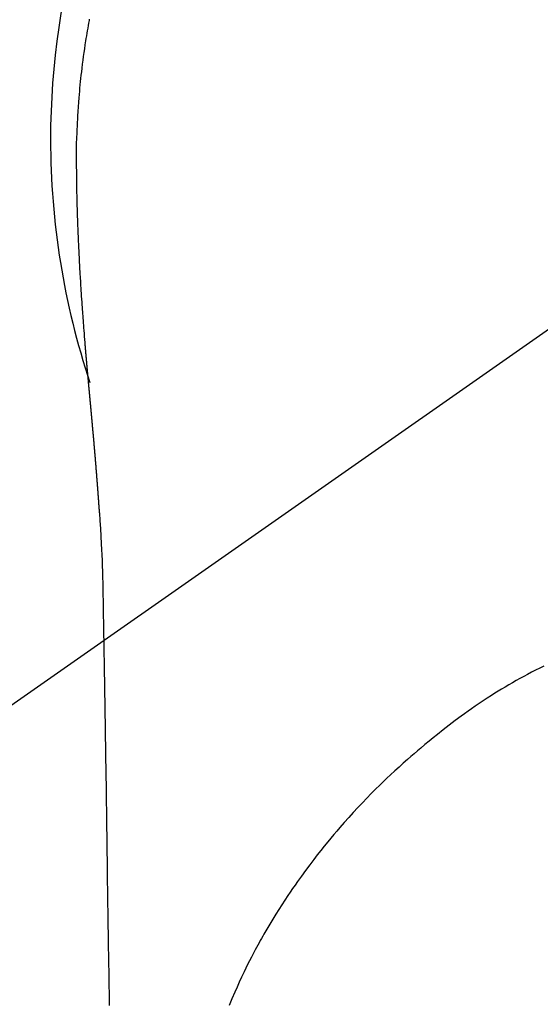
# Model space of a CAD drawing. Extents: x 163 to 26285, y 210 to 8610.
# Drawn here: x 15577 to 15595, y 7263 to 7296 of the extents above; entities that cross this region are included whole.
import ezdxf

# ---------------------------------------------------------------- set-up
doc = ezdxf.new("R2010")
doc.units = 0
doc.header["$LTSCALE"] = 50
doc.header["$MEASUREMENT"] = 0
doc.linetypes.add('CENTER2', pattern=[1.125, 0.75, -0.125, 0.125, -0.125])
doc.layers.get('0').update_dxf_attribs({"linetype": 'CONTINUOUS'})
doc.layers.add('150-機器', color=8, linetype='CONTINUOUS')
doc.layers.add('160-文字', color=254, linetype='CONTINUOUS')
doc.styles.add('KH001', font='txt')
doc.dimstyles.new('KH1xx030', dxfattribs={"dimscale": 30, "dimtxt": 2, "dimasz": 0.6, "dimexe": 0.3, "dimexo": 1.2, "dimgap": 0.5, "dimtad": 3, "dimdec": 1, "dimdsep": 46, "dimlunit": 6, "dimtxsty": 'KH001', "dimblk": 'DOT', "dimcen": 1, "dimdle": 1, "dimclrd": 256, "dimclre": 256, "dimclrt": 256, "dimadec": 0, "dimazin": 0, "dimtfac": 1, "dimtdec": 1, "dimtix": 1, "dimtmove": 2, "dimatfit": 3, "dimldrblk": 'CLOSEDBLANK', "dimfxl": 1, "dimtolj": 1, "dimtzin": 0, "dimlwd": -1, "dimlwe": -1, "dimarcsym": 0})

# ---------------------------------------------------------------- blocks, each defined once
blk = doc.blocks.new('_ClosedBlank')
at = {"color": 0, "linetype": 'ByBlock', "lineweight": -2}
for p, q in [((-1, 0.1667), (0, 0)), ((-1, 0.1667), (-1, -0.1667)), ((0, 0), (-1, -0.1667))]:
    blk.add_line(p, q, dxfattribs=at)
blk = doc.blocks.new('_Dot')
at = {"color": 0, "linetype": 'ByBlock', "lineweight": -2}
blk.add_line((-0.5, 0), (-1, 0), dxfattribs=at)
at = {"color": 0, "linetype": 'ByBlock', "const_width": 0.5}
blk.add_lwpolyline([(-0.25, 0, 1), (0.25, 0, 1)], format="xyb", close=True, dxfattribs=at)

msp = doc.modelspace()

# ---------------------------------------------------------------- linework, layer by layer
at = {"layer": '150-機器', "color": 13, "linetype": 'CENTER2'}
msp.add_line((15604.209, 7291.777), (15360.191, 7120.913), dxfattribs=at)
at = {"layer": '150-機器', "color": 13, "linetype": 'Continuous'}
for points in [[(15579.584, 7295.833), (15579.576, 7295.79), (15579.561, 7295.704), (15579.545, 7295.618), (15579.53, 7295.532), (15579.515, 7295.446), (15579.501, 7295.36), (15579.486, 7295.273), (15579.472, 7295.187), (15579.458, 7295.101), (15579.438, 7294.971), (15579.419, 7294.841), (15579.4, 7294.711), (15579.383, 7294.581), (15579.365, 7294.451), (15579.349, 7294.32), (15579.333, 7294.19), (15579.318, 7294.06), (15579.305, 7293.95), (15579.293, 7293.841), (15579.282, 7293.732), (15579.271, 7293.623), (15579.26, 7293.514), (15579.251, 7293.405), (15579.241, 7293.295), (15579.232, 7293.186), (15579.22, 7293.033), (15579.209, 7292.879), (15579.199, 7292.726), (15579.189, 7292.572), (15579.185, 7292.507), (15579.182, 7292.441), (15579.178, 7292.375), (15579.175, 7292.309), (15579.172, 7292.221), (15579.168, 7292.133), (15579.165, 7292.045), (15579.161, 7291.957), (15579.157, 7291.869), (15579.152, 7291.78), (15579.147, 7291.692), (15579.144, 7291.603), (15579.143, 7291.534), (15579.143, 7291.465), (15579.144, 7291.397), (15579.144, 7291.328), (15579.145, 7291.22), (15579.145, 7291.112), (15579.146, 7291.005), (15579.146, 7290.897), (15579.147, 7290.819), (15579.148, 7290.741), (15579.148, 7290.663), (15579.149, 7290.585), (15579.15, 7290.531), (15579.151, 7290.477), (15579.151, 7290.423), (15579.152, 7290.369), (15579.154, 7290.285), (15579.155, 7290.201), (15579.157, 7290.117), (15579.158, 7290.033), (15579.159, 7289.967), (15579.161, 7289.901), (15579.162, 7289.834), (15579.163, 7289.768), (15579.165, 7289.69), (15579.167, 7289.612), (15579.17, 7289.534), (15579.172, 7289.456), (15579.174, 7289.386), (15579.176, 7289.316), (15579.178, 7289.246), (15579.18, 7289.176), (15579.183, 7289.096), (15579.186, 7289.015), (15579.189, 7288.934), (15579.192, 7288.853), (15579.195, 7288.788), (15579.197, 7288.723), (15579.2, 7288.657), (15579.202, 7288.592), (15579.205, 7288.526), (15579.207, 7288.461), (15579.21, 7288.395), (15579.213, 7288.33), (15579.216, 7288.258), (15579.22, 7288.186), (15579.223, 7288.114), (15579.227, 7288.041), (15579.23, 7287.987), (15579.233, 7287.932), (15579.235, 7287.878), (15579.238, 7287.823), (15579.243, 7287.731), (15579.247, 7287.639), (15579.252, 7287.546), (15579.257, 7287.454), (15579.26, 7287.398), (15579.263, 7287.343), (15579.267, 7287.287), (15579.27, 7287.232), (15579.274, 7287.159), (15579.278, 7287.087), (15579.283, 7287.014), (15579.287, 7286.941), (15579.292, 7286.854), (15579.298, 7286.767), (15579.303, 7286.68), (15579.309, 7286.593), (15579.315, 7286.494), (15579.322, 7286.395), (15579.329, 7286.296), (15579.336, 7286.197), (15579.34, 7286.142), (15579.344, 7286.087), (15579.348, 7286.032), (15579.352, 7285.977), (15579.357, 7285.903), (15579.362, 7285.829), (15579.367, 7285.755), (15579.373, 7285.681), (15579.379, 7285.596), (15579.385, 7285.511), (15579.392, 7285.426), (15579.399, 7285.342), (15579.407, 7285.24), (15579.415, 7285.139), (15579.423, 7285.037), (15579.431, 7284.936)], [(15579.431, 7284.936), (15579.431, 7284.929), (15579.432, 7284.922), (15579.433, 7284.915), (15579.433, 7284.908), (15579.434, 7284.901), (15579.434, 7284.894), (15579.435, 7284.887), (15579.435, 7284.88), (15579.436, 7284.873), (15579.437, 7284.866), (15579.437, 7284.859), (15579.438, 7284.852), (15579.438, 7284.845), (15579.439, 7284.839), (15579.439, 7284.832), (15579.44, 7284.825), (15579.441, 7284.818), (15579.441, 7284.811), (15579.442, 7284.804), (15579.442, 7284.797), (15579.443, 7284.79), (15579.444, 7284.782), (15579.444, 7284.775), (15579.445, 7284.768), (15579.445, 7284.761), (15579.446, 7284.754), (15579.446, 7284.747), (15579.447, 7284.74), (15579.448, 7284.733), (15579.448, 7284.726), (15579.449, 7284.719), (15579.449, 7284.712), (15579.45, 7284.705), (15579.451, 7284.698), (15579.451, 7284.691), (15579.452, 7284.684), (15579.452, 7284.677), (15579.453, 7284.67), (15579.454, 7284.663), (15579.454, 7284.655), (15579.455, 7284.648), (15579.455, 7284.641), (15579.456, 7284.635), (15579.457, 7284.628), (15579.457, 7284.621), (15579.458, 7284.614), (15579.459, 7284.607), (15579.459, 7284.6), (15579.46, 7284.592), (15579.46, 7284.585), (15579.461, 7284.578), (15579.462, 7284.571), (15579.462, 7284.564), (15579.463, 7284.557), (15579.463, 7284.55), (15579.464, 7284.543), (15579.465, 7284.535), (15579.465, 7284.528), (15579.466, 7284.521), (15579.467, 7284.514), (15579.467, 7284.507), (15579.468, 7284.5), (15579.468, 7284.492), (15579.469, 7284.485), (15579.47, 7284.478), (15579.47, 7284.471), (15579.471, 7284.464), (15579.472, 7284.456), (15579.472, 7284.449), (15579.473, 7284.442), (15579.473, 7284.435), (15579.474, 7284.428), (15579.475, 7284.42), (15579.475, 7284.413), (15579.476, 7284.406), (15579.477, 7284.399), (15579.477, 7284.392), (15579.478, 7284.384), (15579.478, 7284.377), (15579.479, 7284.37), (15579.48, 7284.363), (15579.48, 7284.355), (15579.481, 7284.348), (15579.482, 7284.341), (15579.482, 7284.334), (15579.483, 7284.326), (15579.484, 7284.319), (15579.484, 7284.312), (15579.485, 7284.305), (15579.485, 7284.297), (15579.486, 7284.29), (15579.487, 7284.283), (15579.487, 7284.276), (15579.488, 7284.268), (15579.489, 7284.262), (15579.489, 7284.255), (15579.49, 7284.247), (15579.491, 7284.24), (15579.491, 7284.233), (15579.492, 7284.225), (15579.493, 7284.218), (15579.493, 7284.211), (15579.494, 7284.203), (15579.495, 7284.196), (15579.495, 7284.189), (15579.496, 7284.182), (15579.496, 7284.174), (15579.497, 7284.167), (15579.498, 7284.16), (15579.498, 7284.152), (15579.499, 7284.145), (15579.5, 7284.137), (15579.5, 7284.13), (15579.501, 7284.123), (15579.502, 7284.115), (15579.502, 7284.108), (15579.503, 7284.101), (15579.504, 7284.093), (15579.504, 7284.086), (15579.505, 7284.079), (15579.506, 7284.071), (15579.506, 7284.064), (15579.507, 7284.056), (15579.508, 7284.049), (15579.508, 7284.042), (15579.509, 7284.034), (15579.51, 7284.027), (15579.51, 7284.019), (15579.511, 7284.012), (15579.512, 7284.005), (15579.512, 7283.997), (15579.513, 7283.99), (15579.514, 7283.982), (15579.514, 7283.975), (15579.515, 7283.967), (15579.516, 7283.96), (15579.516, 7283.952), (15579.517, 7283.945), (15579.518, 7283.938), (15579.518, 7283.93), (15579.519, 7283.923), (15579.52, 7283.915), (15579.52, 7283.908), (15579.521, 7283.9), (15579.522, 7283.893), (15579.522, 7283.886), (15579.523, 7283.879), (15579.524, 7283.871), (15579.524, 7283.864), (15579.525, 7283.856), (15579.526, 7283.849), (15579.527, 7283.841), (15579.527, 7283.834), (15579.528, 7283.826), (15579.529, 7283.819), (15579.529, 7283.811), (15579.53, 7283.804), (15579.531, 7283.796), (15579.531, 7283.789), (15579.532, 7283.781), (15579.533, 7283.774), (15579.533, 7283.766), (15579.534, 7283.759), (15579.535, 7283.751), (15579.535, 7283.744), (15579.536, 7283.736), (15579.537, 7283.729), (15579.537, 7283.721), (15579.538, 7283.713), (15579.539, 7283.706), (15579.54, 7283.698), (15579.54, 7283.691), (15579.541, 7283.683), (15579.542, 7283.676), (15579.542, 7283.668), (15579.543, 7283.66), (15579.544, 7283.653), (15579.544, 7283.645), (15579.545, 7283.638), (15579.546, 7283.63), (15579.546, 7283.622), (15579.547, 7283.615), (15579.548, 7283.607), (15579.549, 7283.6), (15579.549, 7283.592), (15579.55, 7283.584), (15579.551, 7283.577), (15579.551, 7283.569), (15579.552, 7283.561), (15579.553, 7283.554), (15579.553, 7283.546), (15579.554, 7283.539), (15579.555, 7283.531), (15579.556, 7283.523), (15579.556, 7283.516), (15579.557, 7283.509), (15579.558, 7283.501), (15579.558, 7283.494), (15579.559, 7283.486), (15579.56, 7283.478), (15579.561, 7283.471), (15579.561, 7283.463), (15579.562, 7283.455), (15579.563, 7283.448), (15579.563, 7283.44), (15579.564, 7283.432), (15579.565, 7283.425), (15579.565, 7283.417), (15579.566, 7283.409), (15579.567, 7283.401), (15579.568, 7283.394), (15579.568, 7283.386), (15579.569, 7283.378), (15579.57, 7283.371), (15579.57, 7283.363), (15579.571, 7283.355), (15579.572, 7283.347), (15579.573, 7283.34), (15579.573, 7283.332), (15579.574, 7283.324), (15579.575, 7283.316), (15579.575, 7283.309), (15579.576, 7283.301), (15579.577, 7283.293), (15579.578, 7283.285), (15579.578, 7283.278), (15579.579, 7283.27), (15579.58, 7283.262), (15579.58, 7283.254), (15579.581, 7283.247), (15579.582, 7283.239), (15579.583, 7283.231), (15579.583, 7283.223), (15579.584, 7283.215), (15579.585, 7283.208), (15579.585, 7283.2), (15579.586, 7283.192), (15579.587, 7283.184), (15579.588, 7283.176), (15579.588, 7283.169), (15579.589, 7283.161), (15579.59, 7283.153), (15579.591, 7283.145), (15579.591, 7283.137), (15579.592, 7283.13), (15579.593, 7283.123), (15579.593, 7283.115), (15579.594, 7283.107), (15579.595, 7283.099), (15579.596, 7283.091), (15579.596, 7283.083), (15579.597, 7283.076), (15579.598, 7283.068), (15579.598, 7283.06), (15579.599, 7283.052), (15579.6, 7283.044), (15579.601, 7283.036), (15579.601, 7283.028), (15579.602, 7283.02), (15579.603, 7283.013), (15579.604, 7283.005), (15579.604, 7282.997), (15579.605, 7282.989), (15579.606, 7282.981), (15579.606, 7282.973), (15579.607, 7282.965), (15579.608, 7282.957), (15579.609, 7282.949), (15579.609, 7282.941), (15579.61, 7282.933), (15579.611, 7282.926), (15579.612, 7282.918), (15579.612, 7282.91), (15579.613, 7282.902), (15579.614, 7282.894), (15579.615, 7282.886), (15579.615, 7282.878), (15579.616, 7282.87), (15579.617, 7282.862), (15579.617, 7282.854), (15579.618, 7282.846), (15579.619, 7282.838), (15579.62, 7282.83), (15579.62, 7282.822), (15579.621, 7282.814), (15579.622, 7282.806), (15579.623, 7282.798), (15579.623, 7282.79), (15579.624, 7282.782), (15579.625, 7282.774), (15579.626, 7282.766), (15579.626, 7282.758), (15579.627, 7282.751), (15579.628, 7282.743), (15579.628, 7282.735), (15579.629, 7282.727), (15579.63, 7282.719), (15579.631, 7282.711), (15579.631, 7282.703), (15579.632, 7282.695), (15579.633, 7282.687), (15579.634, 7282.679), (15579.634, 7282.671), (15579.635, 7282.663), (15579.636, 7282.655), (15579.637, 7282.647), (15579.637, 7282.639), (15579.638, 7282.631), (15579.639, 7282.623), (15579.64, 7282.615), (15579.64, 7282.607), (15579.641, 7282.599), (15579.642, 7282.591), (15579.643, 7282.582), (15579.643, 7282.574), (15579.644, 7282.566), (15579.645, 7282.558), (15579.645, 7282.55), (15579.646, 7282.542), (15579.647, 7282.534), (15579.648, 7282.526), (15579.648, 7282.518), (15579.649, 7282.51), (15579.65, 7282.501), (15579.651, 7282.493), (15579.651, 7282.485), (15579.652, 7282.477), (15579.653, 7282.469), (15579.654, 7282.461), (15579.654, 7282.453), (15579.655, 7282.445), (15579.656, 7282.436), (15579.657, 7282.428), (15579.657, 7282.42), (15579.658, 7282.412), (15579.659, 7282.404), (15579.66, 7282.396), (15579.66, 7282.388), (15579.661, 7282.379), (15579.662, 7282.372), (15579.663, 7282.364), (15579.663, 7282.356), (15579.664, 7282.348), (15579.665, 7282.339), (15579.666, 7282.331), (15579.666, 7282.323), (15579.667, 7282.315), (15579.668, 7282.307), (15579.669, 7282.298), (15579.669, 7282.29), (15579.67, 7282.282), (15579.671, 7282.274), (15579.672, 7282.266), (15579.672, 7282.257), (15579.673, 7282.249), (15579.674, 7282.241), (15579.674, 7282.233), (15579.675, 7282.225), (15579.676, 7282.216), (15579.677, 7282.208), (15579.677, 7282.2), (15579.678, 7282.192), (15579.679, 7282.183), (15579.68, 7282.175), (15579.68, 7282.167), (15579.681, 7282.159), (15579.682, 7282.15), (15579.683, 7282.142), (15579.683, 7282.134), (15579.684, 7282.125), (15579.685, 7282.117), (15579.686, 7282.109), (15579.686, 7282.101), (15579.687, 7282.092), (15579.688, 7282.084), (15579.689, 7282.076), (15579.689, 7282.067), (15579.69, 7282.059), (15579.691, 7282.051), (15579.692, 7282.043), (15579.692, 7282.034), (15579.693, 7282.026), (15579.694, 7282.018), (15579.695, 7282.009), (15579.695, 7282.002), (15579.696, 7281.994), (15579.697, 7281.985), (15579.698, 7281.977), (15579.698, 7281.969), (15579.699, 7281.96), (15579.7, 7281.952), (15579.701, 7281.944), (15579.701, 7281.935), (15579.702, 7281.927), (15579.703, 7281.918), (15579.704, 7281.91), (15579.704, 7281.902), (15579.705, 7281.893), (15579.706, 7281.885), (15579.707, 7281.877), (15579.707, 7281.868), (15579.708, 7281.86), (15579.709, 7281.851), (15579.71, 7281.843), (15579.71, 7281.835), (15579.711, 7281.826), (15579.712, 7281.818), (15579.713, 7281.809), (15579.713, 7281.801), (15579.714, 7281.793), (15579.715, 7281.784), (15579.716, 7281.776), (15579.716, 7281.767), (15579.717, 7281.759), (15579.718, 7281.75), (15579.719, 7281.742), (15579.719, 7281.734), (15579.72, 7281.725), (15579.721, 7281.717), (15579.722, 7281.708), (15579.722, 7281.7), (15579.723, 7281.691), (15579.724, 7281.683), (15579.725, 7281.674), (15579.725, 7281.666), (15579.726, 7281.657), (15579.727, 7281.649), (15579.728, 7281.641), (15579.728, 7281.632), (15579.729, 7281.625), (15579.73, 7281.616), (15579.731, 7281.608), (15579.731, 7281.599), (15579.732, 7281.591), (15579.733, 7281.582), (15579.734, 7281.574), (15579.734, 7281.565), (15579.735, 7281.557), (15579.736, 7281.548), (15579.736, 7281.54), (15579.737, 7281.531), (15579.738, 7281.522), (15579.739, 7281.514), (15579.739, 7281.505), (15579.74, 7281.497), (15579.741, 7281.488), (15579.742, 7281.48), (15579.742, 7281.471), (15579.743, 7281.463), (15579.744, 7281.454), (15579.745, 7281.446), (15579.745, 7281.437), (15579.746, 7281.428), (15579.747, 7281.42), (15579.748, 7281.411), (15579.748, 7281.403), (15579.749, 7281.394), (15579.75, 7281.386), (15579.751, 7281.377), (15579.751, 7281.368), (15579.752, 7281.36), (15579.753, 7281.351), (15579.754, 7281.343), (15579.754, 7281.334), (15579.755, 7281.325), (15579.756, 7281.317), (15579.757, 7281.308), (15579.757, 7281.3), (15579.758, 7281.291), (15579.759, 7281.282), (15579.76, 7281.274), (15579.76, 7281.265), (15579.761, 7281.256), (15579.762, 7281.249), (15579.762, 7281.24), (15579.763, 7281.231), (15579.764, 7281.223), (15579.765, 7281.214), (15579.765, 7281.206), (15579.766, 7281.197), (15579.767, 7281.188), (15579.768, 7281.18), (15579.768, 7281.171), (15579.769, 7281.162), (15579.77, 7281.154), (15579.771, 7281.145), (15579.771, 7281.136), (15579.772, 7281.127), (15579.773, 7281.119), (15579.774, 7281.11), (15579.774, 7281.101), (15579.775, 7281.093), (15579.776, 7281.084), (15579.776, 7281.075), (15579.777, 7281.067), (15579.778, 7281.058), (15579.779, 7281.049), (15579.779, 7281.04), (15579.78, 7281.032), (15579.781, 7281.023), (15579.782, 7281.014), (15579.782, 7281.006), (15579.783, 7280.997), (15579.784, 7280.988), (15579.785, 7280.979), (15579.785, 7280.971), (15579.786, 7280.962), (15579.787, 7280.953), (15579.788, 7280.944), (15579.788, 7280.936), (15579.789, 7280.927), (15579.79, 7280.918), (15579.79, 7280.909), (15579.791, 7280.9), (15579.792, 7280.892), (15579.793, 7280.883), (15579.793, 7280.874), (15579.794, 7280.866), (15579.795, 7280.858), (15579.796, 7280.849), (15579.796, 7280.84), (15579.797, 7280.831), (15579.798, 7280.822), (15579.798, 7280.813), (15579.799, 7280.805), (15579.8, 7280.796), (15579.801, 7280.787), (15579.801, 7280.778), (15579.802, 7280.769), (15579.803, 7280.761), (15579.804, 7280.752), (15579.804, 7280.743), (15579.805, 7280.734), (15579.805, 7280.725), (15579.805, 7280.716), (15579.806, 7280.708), (15579.807, 7280.699), (15579.808, 7280.69), (15579.808, 7280.681), (15579.809, 7280.672), (15579.81, 7280.663), (15579.81, 7280.654), (15579.811, 7280.645), (15579.812, 7280.637), (15579.813, 7280.628), (15579.813, 7280.619), (15579.814, 7280.61), (15579.815, 7280.601), (15579.816, 7280.592), (15579.816, 7280.583), (15579.817, 7280.574), (15579.818, 7280.565), (15579.818, 7280.557), (15579.819, 7280.548), (15579.82, 7280.539), (15579.821, 7280.53), (15579.821, 7280.521), (15579.822, 7280.512), (15579.823, 7280.503), (15579.823, 7280.495), (15579.824, 7280.486), (15579.825, 7280.477), (15579.826, 7280.468), (15579.826, 7280.459), (15579.827, 7280.45), (15579.828, 7280.441), (15579.828, 7280.432), (15579.829, 7280.423), (15579.83, 7280.414), (15579.831, 7280.406), (15579.831, 7280.397), (15579.832, 7280.388), (15579.833, 7280.379), (15579.833, 7280.37), (15579.834, 7280.361), (15579.835, 7280.352), (15579.836, 7280.343), (15579.836, 7280.334), (15579.837, 7280.325), (15579.838, 7280.316), (15579.838, 7280.307), (15579.839, 7280.298), (15579.84, 7280.289), (15579.84, 7280.28), (15579.841, 7280.271), (15579.842, 7280.262), (15579.843, 7280.253), (15579.843, 7280.244), (15579.844, 7280.234), (15579.845, 7280.225), (15579.845, 7280.216), (15579.846, 7280.207), (15579.847, 7280.198), (15579.847, 7280.189), (15579.848, 7280.18), (15579.849, 7280.171), (15579.85, 7280.162), (15579.85, 7280.153), (15579.851, 7280.144), (15579.852, 7280.135), (15579.852, 7280.126), (15579.853, 7280.118), (15579.854, 7280.109), (15579.854, 7280.1), (15579.855, 7280.091), (15579.856, 7280.081), (15579.857, 7280.072), (15579.857, 7280.063), (15579.858, 7280.054), (15579.859, 7280.045), (15579.859, 7280.036), (15579.86, 7280.027), (15579.861, 7280.018), (15579.861, 7280.009), (15579.862, 7280), (15579.863, 7279.99), (15579.863, 7279.981), (15579.864, 7279.972), (15579.865, 7279.963), (15579.866, 7279.954), (15579.866, 7279.945), (15579.867, 7279.936), (15579.868, 7279.926), (15579.868, 7279.917), (15579.869, 7279.908), (15579.87, 7279.899), (15579.87, 7279.89), (15579.871, 7279.881), (15579.872, 7279.872), (15579.872, 7279.862), (15579.873, 7279.853), (15579.874, 7279.844), (15579.874, 7279.835), (15579.875, 7279.826), (15579.876, 7279.816), (15579.876, 7279.807), (15579.877, 7279.798), (15579.878, 7279.789), (15579.879, 7279.78), (15579.879, 7279.77), (15579.88, 7279.761), (15579.881, 7279.752), (15579.881, 7279.743), (15579.882, 7279.735), (15579.883, 7279.725), (15579.883, 7279.716), (15579.884, 7279.707), (15579.885, 7279.698), (15579.885, 7279.688), (15579.886, 7279.679), (15579.887, 7279.67), (15579.887, 7279.661), (15579.888, 7279.651), (15579.889, 7279.642), (15579.889, 7279.633), (15579.89, 7279.624), (15579.891, 7279.614), (15579.891, 7279.605), (15579.892, 7279.596), (15579.893, 7279.586), (15579.893, 7279.577), (15579.894, 7279.568), (15579.895, 7279.559), (15579.895, 7279.549), (15579.896, 7279.54), (15579.897, 7279.531), (15579.897, 7279.521), (15579.898, 7279.512), (15579.898, 7279.503), (15579.899, 7279.493), (15579.9, 7279.484), (15579.9, 7279.475), (15579.901, 7279.465), (15579.902, 7279.456), (15579.902, 7279.447), (15579.903, 7279.437), (15579.904, 7279.428), (15579.904, 7279.419), (15579.905, 7279.409), (15579.906, 7279.4), (15579.906, 7279.391), (15579.907, 7279.381), (15579.908, 7279.372), (15579.908, 7279.364), (15579.909, 7279.354), (15579.91, 7279.345), (15579.91, 7279.336), (15579.911, 7279.326), (15579.912, 7279.317), (15579.912, 7279.307), (15579.913, 7279.298), (15579.913, 7279.289), (15579.914, 7279.279), (15579.915, 7279.27), (15579.915, 7279.261), (15579.916, 7279.251), (15579.917, 7279.242), (15579.917, 7279.233), (15579.918, 7279.223), (15579.919, 7279.214), (15579.919, 7279.204), (15579.92, 7279.195), (15579.921, 7279.186)], [(15579.928, 7279.186), (15579.945, 7278.926), (15579.961, 7278.666), (15579.976, 7278.406), (15579.99, 7278.146), (15579.999, 7277.96), (15580.008, 7277.775), (15580.015, 7277.589), (15580.022, 7277.404), (15580.028, 7277.21), (15580.034, 7277.017), (15580.039, 7276.824), (15580.042, 7276.631), (15580.043, 7276.543), (15580.045, 7276.456), (15580.046, 7276.368), (15580.047, 7276.281), (15580.049, 7276.161), (15580.051, 7276.041), (15580.053, 7275.922), (15580.055, 7275.802), (15580.057, 7275.669), (15580.06, 7275.536), (15580.062, 7275.403), (15580.064, 7275.269), (15580.066, 7275.15), (15580.068, 7275.03), (15580.07, 7274.911), (15580.072, 7274.792), (15580.074, 7274.655), (15580.077, 7274.518), (15580.079, 7274.382), (15580.081, 7274.245), (15580.085, 7274.011), (15580.089, 7273.777), (15580.092, 7273.543), (15580.096, 7273.31), (15580.1, 7273.076), (15580.103, 7272.843), (15580.107, 7272.609), (15580.111, 7272.376), (15580.115, 7272.119), (15580.119, 7271.861), (15580.123, 7271.604), (15580.127, 7271.347), (15580.131, 7271.101), (15580.134, 7270.856), (15580.138, 7270.61), (15580.142, 7270.364), (15580.149, 7269.934), (15580.156, 7269.504), (15580.162, 7269.074), (15580.169, 7268.644), (15580.175, 7268.23), (15580.18, 7267.816), (15580.185, 7267.401), (15580.191, 7266.987), (15580.201, 7266.247), (15580.212, 7265.507), (15580.223, 7264.766), (15580.235, 7264.026), (15580.24, 7263.665), (15580.246, 7263.304), (15580.252, 7262.943), (15580.258, 7262.582)], [(15580.042, 7276.626), (15580.042, 7276.625), (15580.042, 7276.624), (15580.042, 7276.623), (15580.042, 7276.622), (15580.042, 7276.621), (15580.042, 7276.62), (15580.042, 7276.619), (15580.042, 7276.618), (15580.042, 7276.617), (15580.042, 7276.616), (15580.042, 7276.615), (15580.042, 7276.614), (15580.043, 7276.613), (15580.043, 7276.612), (15580.043, 7276.611), (15580.043, 7276.61), (15580.043, 7276.609), (15580.043, 7276.608), (15580.043, 7276.607), (15580.043, 7276.606), (15580.043, 7276.605), (15580.043, 7276.604), (15580.043, 7276.603), (15580.043, 7276.602), (15580.043, 7276.601), (15580.043, 7276.6), (15580.043, 7276.599), (15580.043, 7276.598), (15580.043, 7276.597), (15580.043, 7276.596), (15580.043, 7276.595), (15580.043, 7276.594), (15580.043, 7276.593), (15580.043, 7276.592), (15580.043, 7276.591), (15580.043, 7276.59), (15580.043, 7276.589), (15580.043, 7276.588), (15580.043, 7276.587), (15580.043, 7276.586), (15580.043, 7276.585), (15580.043, 7276.584), (15580.043, 7276.583), (15580.043, 7276.582), (15580.043, 7276.581), (15580.043, 7276.58), (15580.043, 7276.579), (15580.043, 7276.578), (15580.043, 7276.577), (15580.043, 7276.576), (15580.043, 7276.575), (15580.043, 7276.574), (15580.043, 7276.573), (15580.043, 7276.572), (15580.043, 7276.571), (15580.043, 7276.57), (15580.043, 7276.569), (15580.043, 7276.568), (15580.043, 7276.567), (15580.043, 7276.566), (15580.043, 7276.565), (15580.043, 7276.564), (15580.043, 7276.563), (15580.043, 7276.562), (15580.043, 7276.561), (15580.043, 7276.56), (15580.043, 7276.559), (15580.043, 7276.558), (15580.043, 7276.557), (15580.043, 7276.556), (15580.044, 7276.556), (15580.044, 7276.555), (15580.044, 7276.554), (15580.044, 7276.553), (15580.044, 7276.552), (15580.044, 7276.551), (15580.044, 7276.55)], [(15594.909, 7274.025), (15594.766, 7273.954), (15594.623, 7273.883), (15594.49, 7273.815), (15594.358, 7273.745), (15594.226, 7273.675), (15594.095, 7273.603), (15593.969, 7273.533), (15593.844, 7273.462), (15593.72, 7273.39), (15593.596, 7273.317), (15593.481, 7273.247), (15593.366, 7273.176), (15593.251, 7273.105), (15593.137, 7273.032), (15593, 7272.943), (15592.863, 7272.853), (15592.726, 7272.762), (15592.591, 7272.669), (15592.472, 7272.587), (15592.353, 7272.504), (15592.235, 7272.419), (15592.118, 7272.334), (15591.916, 7272.184), (15591.716, 7272.031), (15591.517, 7271.876), (15591.32, 7271.719), (15591.179, 7271.605), (15591.038, 7271.49), (15590.897, 7271.375), (15590.758, 7271.259), (15590.645, 7271.164), (15590.533, 7271.069), (15590.422, 7270.973), (15590.311, 7270.876), (15590.166, 7270.748), (15590.023, 7270.619), (15589.881, 7270.489), (15589.739, 7270.358), (15589.614, 7270.24), (15589.489, 7270.121), (15589.365, 7270.001), (15589.242, 7269.88), (15589.089, 7269.727), (15588.938, 7269.573), (15588.788, 7269.417), (15588.639, 7269.26), (15588.483, 7269.092), (15588.329, 7268.922), (15588.177, 7268.751), (15588.026, 7268.578), (15587.925, 7268.46), (15587.824, 7268.342), (15587.725, 7268.222), (15587.626, 7268.102), (15587.506, 7267.954), (15587.387, 7267.806), (15587.27, 7267.656), (15587.153, 7267.505), (15587.013, 7267.32), (15586.874, 7267.133), (15586.737, 7266.945), (15586.602, 7266.756), (15586.519, 7266.639), (15586.437, 7266.521), (15586.356, 7266.402), (15586.276, 7266.283), (15586.173, 7266.129), (15586.071, 7265.974), (15585.971, 7265.818), (15585.873, 7265.661), (15585.77, 7265.494), (15585.669, 7265.327), (15585.57, 7265.158), (15585.472, 7264.989), (15585.43, 7264.916), (15585.389, 7264.842), (15585.348, 7264.769), (15585.307, 7264.695), (15585.175, 7264.451), (15585.047, 7264.206), (15584.921, 7263.958), (15584.8, 7263.709), (15584.719, 7263.54), (15584.64, 7263.369), (15584.563, 7263.199), (15584.487, 7263.027), (15584.392, 7262.801), (15584.298, 7262.575)]]:
    msp.add_lwpolyline(points, dxfattribs=at)
for start, end in [(342.2756, 180), (180, 198.4162)]:
    msp.add_arc((15604.209, 7291.777), 25.931, start, end, dxfattribs=at)

# ---------------------------------------------------------------- leaders
at = {"layer": '160-文字', "annotation_type": 0, "has_hookline": 1, "hookline_direction": 1}
for points, text_width in [([(16064.206, 7311.492), (15832.236, 5326.096), (15814.236, 5326.096)], 1240.203), ([(16334.206, 7304.731), (15967.27, 5056.153), (15949.27, 5056.153)], 1630.051)]:
    msp.add_leader(points, dimstyle='KH1xx030', override={"dimgap": 0.5, "dimtad": 1}, dxfattribs=dict(at, text_width=text_width))
at = {"layer": '160-文字'}
msp.add_leader([(15727.9, 7295.258), (15316.42, 5708.051)], dimstyle='KH1xx030', override={"dimgap": 0.5, "dimtad": 1}, dxfattribs=at)

doc.saveas('drawing.dxf')
